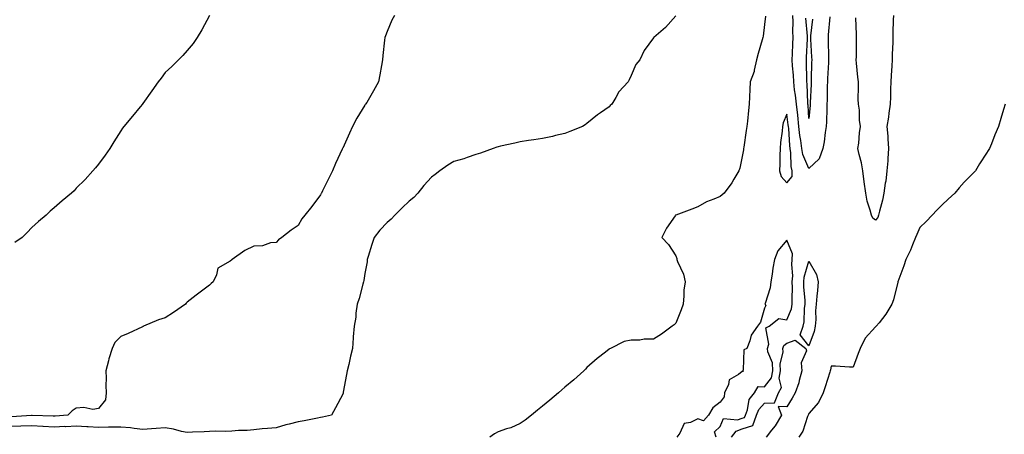
# Model space of a CAD drawing. Units: inches. Extents: x 997523 to 1000163, y 7329578 to 7332218.
# Drawn here: x 998743 to 999186, y 7330383 to 7330570 of the extents above; entities that cross this region are included whole.
import ezdxf

# ---------------------------------------------------------------- set-up
doc = ezdxf.new("R2010")
doc.units = ezdxf.units.IN
doc.header["$MEASUREMENT"] = 0
doc.layers.add('Contour_99757329', color=7, linetype='Continuous', true_color=0x20a2a6)

msp = doc.modelspace()

# ---------------------------------------------------------------- linework, layer by layer
at = {"layer": 'Contour_99757329'}
for points in [[(999038.05, 7330571.76, 3237), (999033.45, 7330566.52, 3237), (999028.16, 7330561.92, 3237), (999028.11, 7330561.87, 3237), (999028.05, 7330561.76, 3237), (999023.87, 7330556.1, 3237), (999021.87, 7330551.92, 3237), (999020.16, 7330549.81, 3237), (999018.05, 7330544.8, 3237), (999017.05, 7330542.92, 3237), (999016.61, 7330541.92, 3237), (999012.42, 7330537.56, 3237), (999011.05, 7330534.92, 3237), (999009.24, 7330531.92, 3237), (999008.61, 7330531.37, 3237), (999008.05, 7330530.76, 3237), (999004.16, 7330528.03, 3237), (999002.84, 7330527.13, 3237), (998998.05, 7330523.19, 3237), (998997.3, 7330522.68, 3237), (998996.04, 7330521.92, 3237), (998990.34, 7330519.63, 3237), (998988.05, 7330518.65, 3237), (998983.88, 7330517.76, 3237), (998982.54, 7330517.42, 3237), (998978.05, 7330516.52, 3237), (998974.13, 7330515.84, 3237), (998971.72, 7330515.59, 3237), (998968.05, 7330515.03, 3237), (998965.66, 7330514.31, 3237), (998959.16, 7330513.03, 3237), (998958.05, 7330512.75, 3237), (998957.47, 7330512.5, 3237), (998955.88, 7330511.92, 3237), (998950.15, 7330509.82, 3237), (998948.05, 7330509.34, 3237), (998944.1, 7330507.97, 3237), (998942.6, 7330507.36, 3237), (998938.05, 7330506.04, 3237), (998935.45, 7330504.51, 3237), (998931.84, 7330501.92, 3237), (998929.71, 7330500.26, 3237), (998928.05, 7330499.03, 3237), (998924.63, 7330495.34, 3237), (998921.91, 7330491.92, 3237), (998920.08, 7330489.89, 3237), (998918.05, 7330488.32, 3237), (998914.77, 7330485.21, 3237), (998911.51, 7330481.92, 3237), (998909.85, 7330480.13, 3237), (998908.05, 7330478.59, 3237), (998904.83, 7330475.14, 3237), (998902.18, 7330471.92, 3237), (998901.2, 7330468.76, 3237), (998899.52, 7330463.39, 3237), (998899.07, 7330461.92, 3237), (998899.03, 7330460.95, 3237), (998898.05, 7330455.65, 3237), (998897.51, 7330452.46, 3237), (998897.37, 7330451.92, 3237), (998897.06, 7330450.93, 3237), (998895.53, 7330444.44, 3237), (998894.57, 7330441.92, 3237), (998893.98, 7330437.85, 3237), (998893.9, 7330436.07, 3237), (998893.14, 7330431.92, 3237), (998892.8, 7330427.18, 3237), (998892.8, 7330426.67, 3237), (998892.52, 7330421.92, 3237), (998891.58, 7330418.39, 3237), (998890.8, 7330414.67, 3237), (998890.12, 7330411.92, 3237), (998889.77, 7330410.2, 3237), (998888.3, 7330402.18, 3237), (998888.26, 7330401.92, 3237), (998888.21, 7330401.76, 3237), (998888.05, 7330401.38, 3237), (998884.78, 7330395.19, 3237), (998883.07, 7330391.92, 3237), (998878.94, 7330391.03, 3237), (998878.05, 7330390.8, 3237), (998876.68, 7330390.56, 3237), (998870.62, 7330389.36, 3237), (998868.05, 7330388.92, 3237), (998863.98, 7330387.85, 3237), (998862.46, 7330387.51, 3237), (998858.05, 7330386.23, 3237), (998854.16, 7330385.81, 3237), (998851.83, 7330385.7, 3237), (998848.05, 7330385.34, 3237), (998844.98, 7330384.99, 3237), (998841.12, 7330384.98, 3237), (998838.05, 7330384.7, 3237), (998835.39, 7330384.58, 3237), (998830.74, 7330384.61, 3237), (998828.05, 7330384.5, 3237), (998825.59, 7330384.39, 3237), (998820.32, 7330384.18, 3237), (998818.05, 7330384.08, 3237), (998815.42, 7330384.55, 3237), (998811.75, 7330385.62, 3237), (998808.05, 7330386.12, 3237), (998804.07, 7330385.9, 3237), (998801.84, 7330385.71, 3237), (998798.05, 7330385.49, 3237), (998794.13, 7330385.84, 3237), (998792.38, 7330386.25, 3237), (998788.05, 7330386.53, 3237), (998783.54, 7330386.43, 3237), (998782.54, 7330386.41, 3237), (998778.05, 7330386.31, 3237), (998773.4, 7330386.57, 3237), (998772.76, 7330386.63, 3237), (998768.05, 7330386.87, 3237), (998763.27, 7330386.7, 3237), (998762.84, 7330386.71, 3237), (998758.05, 7330386.55, 3237), (998753.14, 7330386.84, 3237), (998752.98, 7330386.85, 3237), (998748.05, 7330387.12, 3237), (998743.05, 7330386.92, 3237), (998738.05, 7330386.74, 3237)], [(998911.33, 7330571.92, 3236), (998910.19, 7330569.78, 3236), (998908.05, 7330564.7, 3236), (998907.27, 7330562.7, 3236), (998907.04, 7330561.92, 3236), (998906.94, 7330560.81, 3236), (998906.13, 7330553.85, 3236), (998905.95, 7330551.92, 3236), (998905.5, 7330549.37, 3236), (998904.81, 7330545.16, 3236), (998904.21, 7330541.92, 3236), (998901.98, 7330537.99, 3236), (998898.87, 7330532.74, 3236), (998898.39, 7330531.92, 3236), (998898.23, 7330531.74, 3236), (998898.05, 7330531.49, 3236), (998894.39, 7330525.58, 3236), (998892.45, 7330521.92, 3236), (998891.05, 7330518.92, 3236), (998888.05, 7330512.17, 3236), (998887.97, 7330512, 3236), (998887.94, 7330511.92, 3236), (998887.85, 7330511.72, 3236), (998884.82, 7330505.15, 3236), (998883.48, 7330501.92, 3236), (998881.62, 7330498.35, 3236), (998878.99, 7330492.86, 3236), (998878.53, 7330491.92, 3236), (998878.33, 7330491.64, 3236), (998878.05, 7330491.11, 3236), (998874.08, 7330485.9, 3236), (998870.97, 7330481.92, 3236), (998869.68, 7330480.29, 3236), (998868.05, 7330477.28, 3236), (998864.84, 7330475.14, 3236), (998860.64, 7330471.92, 3236), (998859.12, 7330470.84, 3236), (998858.05, 7330469.6, 3236), (998855.57, 7330469.43, 3236), (998851.87, 7330468.11, 3236), (998848.05, 7330467.98, 3236), (998843.91, 7330466.07, 3236), (998838.22, 7330461.92, 3236), (998838.14, 7330461.84, 3236), (998838.05, 7330461.76, 3236), (998837.42, 7330461.29, 3236), (998831.83, 7330458.14, 3236), (998831.23, 7330455.1, 3236), (998829.68, 7330451.92, 3236), (998828.86, 7330451.11, 3236), (998828.05, 7330450.44, 3236), (998823.17, 7330446.8, 3236), (998822.05, 7330445.92, 3236), (998818.05, 7330442.81, 3236), (998817.59, 7330442.38, 3236), (998817.16, 7330441.92, 3236), (998811.83, 7330438.14, 3236), (998808.05, 7330435.79, 3236), (998805.08, 7330434.89, 3236), (998798.24, 7330431.92, 3236), (998798.12, 7330431.85, 3236), (998798.05, 7330431.81, 3236), (998797.84, 7330431.71, 3236), (998791.35, 7330428.62, 3236), (998788.05, 7330427.33, 3236), (998785.4, 7330424.57, 3236), (998784.13, 7330421.92, 3236), (998782.69, 7330417.28, 3236), (998782.52, 7330416.4, 3236), (998781.37, 7330411.92, 3236), (998781.45, 7330408.52, 3236), (998781.37, 7330405.24, 3236), (998781.46, 7330401.92, 3236), (998781.19, 7330398.78, 3236), (998778.05, 7330394.92, 3236), (998775.51, 7330394.46, 3236), (998771.48, 7330395.34, 3236), (998768.05, 7330395.04, 3236), (998766.1, 7330393.88, 3236), (998764.19, 7330391.92, 3236), (998758.55, 7330391.42, 3236), (998758.05, 7330391.4, 3236), (998757.56, 7330391.43, 3236), (998748.21, 7330391.77, 3236), (998748.05, 7330391.78, 3236), (998747.9, 7330391.77, 3236), (998738.87, 7330391.1, 3236)], [(998828.05, 7330571.79, 3235), (998824.56, 7330565.41, 3235), (998822.48, 7330561.92, 3235), (998820.68, 7330559.29, 3235), (998818.05, 7330556.07, 3235), (998816.05, 7330553.92, 3235), (998814.04, 7330551.92, 3235), (998811.07, 7330548.9, 3235), (998808.05, 7330546.13, 3235), (998806.26, 7330543.71, 3235), (998804.86, 7330541.92, 3235), (998802.1, 7330537.87, 3235), (998798.05, 7330532.2, 3235), (998797.93, 7330532.04, 3235), (998797.84, 7330531.92, 3235), (998796.8, 7330530.67, 3235), (998793.42, 7330526.55, 3235), (998789.4, 7330521.92, 3235), (998788.86, 7330521.1, 3235), (998788.05, 7330519.85, 3235), (998785.01, 7330514.96, 3235), (998783.21, 7330511.92, 3235), (998781, 7330508.97, 3235), (998778.05, 7330504.98, 3235), (998776.68, 7330503.29, 3235), (998775.52, 7330501.92, 3235), (998771.97, 7330498, 3235), (998768.05, 7330494.05, 3235), (998767.01, 7330492.96, 3235), (998765.9, 7330491.92, 3235), (998761.63, 7330488.33, 3235), (998758.05, 7330485.31, 3235), (998756.29, 7330483.68, 3235), (998754.39, 7330481.92, 3235), (998750.94, 7330479.03, 3235), (998748.05, 7330476.35, 3235), (998745.84, 7330474.12, 3235), (998743.62, 7330471.92, 3235), (998740.36, 7330469.61, 3235)], [(999078.48, 7330571.49, 3238), (999078.05, 7330567.74, 3238), (999077.48, 7330562.49, 3238), (999077.34, 7330561.92, 3238), (999077.07, 7330560.94, 3238), (999075.21, 7330554.76, 3238), (999074.49, 7330551.92, 3238), (999073.38, 7330547.26, 3238), (999073.34, 7330546.63, 3238), (999071.61, 7330541.92, 3238), (999071.38, 7330538.59, 3238), (999071.34, 7330535.22, 3238), (999071.14, 7330531.92, 3238), (999070.91, 7330529.06, 3238), (999070.34, 7330524.21, 3238), (999070.14, 7330521.92, 3238), (999069.84, 7330520.13, 3238), (999068.77, 7330512.64, 3238), (999068.66, 7330511.92, 3238), (999068.59, 7330511.39, 3238), (999068.05, 7330508.32, 3238), (999066.93, 7330503.04, 3238), (999066.48, 7330501.92, 3238), (999064.23, 7330498.1, 3238), (999063.4, 7330496.56, 3238), (999059.92, 7330491.92, 3238), (999058.92, 7330491.05, 3238), (999058.05, 7330490.33, 3238), (999055.26, 7330489.12, 3238), (999051.96, 7330488.01, 3238), (999048.05, 7330485.67, 3238), (999045.32, 7330484.65, 3238), (999038.13, 7330482, 3238), (999038.05, 7330481.97, 3238), (999038.02, 7330481.95, 3238), (999037.96, 7330481.92, 3238), (999037.82, 7330481.68, 3238), (999033.92, 7330476.05, 3238), (999031.81, 7330471.92, 3238), (999034.85, 7330468.72, 3238), (999038.05, 7330463.57, 3238), (999038.54, 7330462.4, 3238), (999038.57, 7330461.92, 3238), (999038.81, 7330461.15, 3238), (999041.55, 7330455.41, 3238), (999042.28, 7330451.92, 3238), (999041.79, 7330448.18, 3238), (999041.79, 7330445.66, 3238), (999041.4, 7330441.92, 3238), (999040.59, 7330439.39, 3238), (999038.05, 7330433.24, 3238), (999037.34, 7330432.63, 3238), (999036.51, 7330431.92, 3238), (999031.6, 7330428.37, 3238), (999028.05, 7330426.17, 3238), (999023.83, 7330426.14, 3238), (999021.83, 7330425.7, 3238), (999018.05, 7330425.65, 3238), (999014.86, 7330425.11, 3238), (999008.65, 7330421.92, 3238), (999008.25, 7330421.72, 3238), (999008.05, 7330421.59, 3238), (999006.45, 7330420.32, 3238), (999002.64, 7330417.33, 3238), (998998.05, 7330413.32, 3238), (998997.35, 7330412.63, 3238), (998996.65, 7330411.92, 3238), (998992.15, 7330407.82, 3238), (998988.05, 7330404.42, 3238), (998986.71, 7330403.25, 3238), (998985.2, 7330401.92, 3238), (998981.37, 7330398.59, 3238), (998978.05, 7330395.98, 3238), (998975.84, 7330394.13, 3238), (998973.14, 7330391.92, 3238), (998970.3, 7330389.68, 3238), (998968.05, 7330388.16, 3238), (998963.8, 7330386.17, 3238), (998961.83, 7330385.7, 3238), (998958.05, 7330384.42, 3238), (998956.42, 7330383.55, 3238), (998954.35, 7330381.92, 3238)], [(999107.42, 7330571.3, 3238), (999106.79, 7330563.17, 3238), (999106.67, 7330561.92, 3238), (999106.72, 7330560.6, 3238), (999106.88, 7330553.1, 3238), (999106.92, 7330551.92, 3238), (999106.88, 7330550.74, 3238), (999106.43, 7330543.54, 3238), (999106.37, 7330541.92, 3238), (999106.32, 7330540.19, 3238), (999106.24, 7330533.73, 3238), (999106.18, 7330531.92, 3238), (999106.08, 7330529.94, 3238), (999105.95, 7330524.02, 3238), (999105.81, 7330521.92, 3238), (999105.33, 7330519.2, 3238), (999104.99, 7330514.97, 3238), (999104.29, 7330511.92, 3238), (999102.64, 7330507.33, 3238), (999098.05, 7330503.01, 3238), (999095.38, 7330509.25, 3238), (999094.9, 7330511.92, 3238), (999094.44, 7330515.53, 3238), (999094.02, 7330517.89, 3238), (999093.57, 7330521.92, 3238), (999093.04, 7330526.92, 3238), (999093.04, 7330526.93, 3238), (999092.46, 7330531.92, 3238), (999092.06, 7330535.94, 3238), (999091.64, 7330538.33, 3238), (999091.22, 7330541.92, 3238), (999091.08, 7330544.95, 3238), (999090.72, 7330549.25, 3238), (999090.58, 7330551.92, 3238), (999090.68, 7330554.55, 3238), (999090.81, 7330559.16, 3238), (999090.92, 7330561.92, 3238), (999090.82, 7330564.7, 3238), (999090.94, 7330569.03, 3238), (999090.85, 7330571.92, 3238)], [(999099.69, 7330570.28, 3237), (999098.84, 7330562.71, 3237), (999098.76, 7330561.92, 3237), (999098.79, 7330561.17, 3237), (999099.28, 7330553.15, 3237), (999099.33, 7330551.92, 3237), (999099.28, 7330550.69, 3237), (999099.14, 7330543.01, 3237), (999099.1, 7330541.92, 3237), (999099.08, 7330540.89, 3237), (999098.68, 7330532.56, 3237), (999098.67, 7330531.92, 3237), (999098.64, 7330531.33, 3237), (999098.05, 7330525.41, 3237), (999097.67, 7330531.54, 3237), (999097.62, 7330531.92, 3237), (999097.58, 7330532.39, 3237), (999097.28, 7330541.14, 3237), (999097.19, 7330541.92, 3237), (999097.14, 7330542.83, 3237), (999097.02, 7330550.9, 3237), (999096.98, 7330551.92, 3237), (999097.01, 7330552.96, 3237), (999097.43, 7330561.3, 3237), (999097.45, 7330561.92, 3237), (999097.43, 7330562.53, 3237), (999096.72, 7330570.59, 3237)], [(999136.12, 7330571.92, 3238), (999136.07, 7330569.93, 3238), (999135.92, 7330564.05, 3238), (999135.86, 7330561.92, 3238), (999135.83, 7330559.7, 3238), (999135.55, 7330554.42, 3238), (999135.53, 7330551.92, 3238), (999135.36, 7330549.24, 3238), (999135.15, 7330544.82, 3238), (999134.97, 7330541.92, 3238), (999134.84, 7330538.71, 3238), (999134.78, 7330535.2, 3238), (999134.63, 7330531.92, 3238), (999134.04, 7330527.91, 3238), (999133.95, 7330526.02, 3238), (999133.19, 7330521.92, 3238), (999133.61, 7330517.47, 3238), (999133.62, 7330516.35, 3238), (999133.98, 7330511.92, 3238), (999133.65, 7330507.52, 3238), (999133.6, 7330506.37, 3238), (999133.24, 7330501.92, 3238), (999132.66, 7330497.31, 3238), (999132.49, 7330496.36, 3238), (999131.87, 7330491.92, 3238), (999131.28, 7330488.69, 3238), (999129.87, 7330483.74, 3238), (999129.48, 7330481.92, 3238), (999129.07, 7330480.9, 3238), (999128.05, 7330479.68, 3238), (999126.8, 7330480.67, 3238), (999126.22, 7330481.92, 3238), (999125.71, 7330484.26, 3238), (999124.37, 7330488.23, 3238), (999123.76, 7330491.92, 3238), (999123.03, 7330496.91, 3238), (999123.03, 7330496.94, 3238), (999122.4, 7330501.92, 3238), (999121.7, 7330505.57, 3238), (999120.72, 7330509.25, 3238), (999120.14, 7330511.92, 3238), (999120.49, 7330514.36, 3238), (999120.92, 7330519.05, 3238), (999121.38, 7330521.92, 3238), (999120.8, 7330524.68, 3238), (999120.81, 7330529.16, 3238), (999120.4, 7330531.92, 3238), (999120.33, 7330534.2, 3238), (999120.4, 7330539.56, 3238), (999120.34, 7330541.92, 3238), (999120.15, 7330544.02, 3238), (999119.55, 7330550.42, 3238), (999119.42, 7330551.92, 3238), (999119.45, 7330553.32, 3238), (999119.51, 7330560.46, 3238), (999119.53, 7330561.92, 3238), (999119.49, 7330563.36, 3238), (999119.19, 7330570.78, 3238)], [(999186.41, 7330531.92, 3239), (999185.73, 7330529.6, 3239), (999184.48, 7330525.49, 3239), (999183.41, 7330521.92, 3239), (999181.83, 7330518.15, 3239), (999180.28, 7330514.14, 3239), (999179.39, 7330511.92, 3239), (999178.84, 7330511.13, 3239), (999178.05, 7330509.94, 3239), (999174.95, 7330505.01, 3239), (999173.08, 7330501.92, 3239), (999170.6, 7330499.37, 3239), (999168.05, 7330496.79, 3239), (999165.76, 7330494.21, 3239), (999163.79, 7330491.92, 3239), (999160.76, 7330489.21, 3239), (999158.05, 7330486.67, 3239), (999155.71, 7330484.26, 3239), (999153.61, 7330481.92, 3239), (999150.82, 7330479.15, 3239), (999148.05, 7330476.45, 3239), (999146.73, 7330473.24, 3239), (999146.1, 7330471.92, 3239), (999144.69, 7330468.56, 3239), (999143.78, 7330466.19, 3239), (999141.76, 7330461.92, 3239), (999140.79, 7330459.18, 3239), (999138.09, 7330451.95, 3239), (999138.07, 7330451.92, 3239), (999138.07, 7330451.9, 3239), (999138.05, 7330451.85, 3239), (999136.17, 7330443.8, 3239), (999135.39, 7330441.92, 3239), (999132.65, 7330437.32, 3239), (999129.65, 7330433.52, 3239), (999128.43, 7330431.92, 3239), (999128.26, 7330431.71, 3239), (999128.05, 7330431.6, 3239), (999123.39, 7330426.58, 3239), (999121.17, 7330421.92, 3239), (999120.3, 7330419.67, 3239), (999118.05, 7330413.5, 3239), (999116.42, 7330413.55, 3239), (999110.08, 7330413.95, 3239), (999108.05, 7330414.02, 3239), (999107.73, 7330412.24, 3239), (999107.61, 7330411.92, 3239), (999107.42, 7330411.28, 3239), (999105.32, 7330404.66, 3239), (999104.46, 7330401.92, 3239), (999102.42, 7330397.55, 3239), (999098.05, 7330392.62, 3239), (999097.82, 7330392.16, 3239), (999097.67, 7330391.92, 3239), (999097.38, 7330391.25, 3239), (999095.34, 7330384.64, 3239), (999093.57, 7330381.92, 3239)], [(999056.34, 7330381.92, 3239), (999055.52, 7330384.44, 3239), (999058.05, 7330386.73, 3239), (999059.64, 7330390.32, 3239), (999065.89, 7330389.76, 3239), (999068.05, 7330390.55, 3239), (999069.09, 7330390.88, 3239), (999069.47, 7330391.92, 3239), (999070.34, 7330394.22, 3239), (999071.09, 7330398.88, 3239), (999073.62, 7330401.92, 3239), (999075.16, 7330404.81, 3239), (999078.05, 7330404.61, 3239), (999081.26, 7330408.71, 3239), (999081.83, 7330411.92, 3239), (999081.61, 7330415.49, 3239), (999079.55, 7330420.42, 3239), (999079.37, 7330421.92, 3239), (999080, 7330423.87, 3239), (999078.69, 7330431.28, 3239), (999080.1, 7330431.92, 3239), (999084.55, 7330435.42, 3239), (999088.05, 7330434.77, 3239), (999090.17, 7330439.8, 3239), (999090.55, 7330441.92, 3239), (999090.48, 7330444.35, 3239), (999090.65, 7330449.32, 3239), (999090.58, 7330451.92, 3239), (999090.8, 7330454.67, 3239), (999090.31, 7330459.66, 3239), (999090.58, 7330461.92, 3239), (999090.69, 7330464.56, 3239), (999088.05, 7330470.67, 3239), (999084.1, 7330465.87, 3239), (999082.61, 7330461.92, 3239), (999081.86, 7330458.12, 3239), (999081.53, 7330455.39, 3239), (999080.92, 7330451.92, 3239), (999080.68, 7330449.29, 3239), (999078.31, 7330442.18, 3239), (999078.27, 7330441.92, 3239), (999078.65, 7330441.32, 3239), (999078.05, 7330440.09, 3239), (999076.26, 7330433.7, 3239), (999074.95, 7330431.92, 3239), (999072.11, 7330427.86, 3239), (999071.44, 7330425.31, 3239), (999070.04, 7330421.92, 3239), (999068.71, 7330421.25, 3239), (999068.38, 7330412.25, 3239), (999068.25, 7330411.92, 3239), (999068.39, 7330411.58, 3239), (999068.05, 7330411.51, 3239), (999066.35, 7330410.22, 3239), (999062.17, 7330407.8, 3239), (999061.78, 7330405.65, 3239), (999059.99, 7330401.92, 3239), (999059.9, 7330400.07, 3239), (999058.05, 7330397.76, 3239), (999054.81, 7330395.16, 3239), (999052.86, 7330391.92, 3239), (999050.58, 7330389.39, 3239), (999048.05, 7330390.21, 3239), (999044.68, 7330388.55, 3239), (999041.89, 7330388.08, 3239), (999039.97, 7330383.84, 3239), (999038.64, 7330381.92, 3239)], [(999063.26, 7330381.92, 3238), (999065.3, 7330384.67, 3238), (999068.05, 7330385.68, 3238), (999072.81, 7330387.16, 3238), (999074.5, 7330391.92, 3238), (999075.48, 7330394.49, 3238), (999078.05, 7330397.35, 3238), (999082.56, 7330397.41, 3238), (999084.35, 7330401.92, 3238), (999085.67, 7330404.3, 3238), (999084.64, 7330408.51, 3238), (999085.25, 7330411.92, 3238), (999085.07, 7330414.9, 3238), (999086.48, 7330420.34, 3238), (999086.28, 7330421.92, 3238), (999086.71, 7330423.25, 3238), (999088.05, 7330424.27, 3238), (999091.85, 7330425.72, 3238), (999096.66, 7330421.92, 3238), (999097.04, 7330420.92, 3238), (999094.55, 7330415.42, 3238), (999094.88, 7330411.92, 3238), (999093.66, 7330407.52, 3238), (999093.46, 7330406.51, 3238), (999091.8, 7330401.92, 3238), (999090.48, 7330399.48, 3238), (999088.05, 7330395.64, 3238), (999084.23, 7330395.74, 3238), (999085.78, 7330391.92, 3238), (999082.82, 7330387.15, 3238), (999081.25, 7330385.13, 3238), (999078.86, 7330381.92, 3238)]]:
    msp.add_polyline3d(points, dxfattribs=at)
for points in [[(999088.05, 7330496.58, 3239), (999090.55, 7330499.42, 3239), (999090.58, 7330501.92, 3239), (999090.03, 7330503.9, 3239), (999089.94, 7330510.03, 3239), (999089.6, 7330511.92, 3239), (999089.43, 7330513.3, 3239), (999088.98, 7330521, 3239), (999088.87, 7330521.92, 3239), (999088.79, 7330522.66, 3239), (999088.05, 7330527.41, 3239), (999086.46, 7330523.51, 3239), (999086.17, 7330521.92, 3239), (999085.98, 7330519.84, 3239), (999085.34, 7330514.63, 3239), (999085.1, 7330511.92, 3239), (999085.01, 7330508.88, 3239), (999084.92, 7330505.05, 3239), (999084.83, 7330501.92, 3239), (999085.51, 7330499.38, 3239)], [(999098.05, 7330423.15, 3238), (999094.13, 7330428, 3238), (999095.44, 7330431.92, 3238), (999096, 7330433.97, 3238), (999096.1, 7330439.96, 3238), (999096.45, 7330441.92, 3238), (999096.4, 7330443.57, 3238), (999095.84, 7330449.71, 3238), (999095.78, 7330451.92, 3238), (999095.95, 7330454.02, 3238), (999098.05, 7330461.18, 3238), (999101.41, 7330455.28, 3238), (999102.23, 7330451.92, 3238), (999102.01, 7330447.96, 3238), (999101.57, 7330445.44, 3238), (999101.33, 7330441.92, 3238), (999101.08, 7330438.89, 3238), (999101.17, 7330435.04, 3238), (999100.95, 7330431.92, 3238), (999100.36, 7330429.6, 3238)]]:
    msp.add_polyline3d(points, close=True, dxfattribs=at)

doc.saveas('drawing.dxf')
